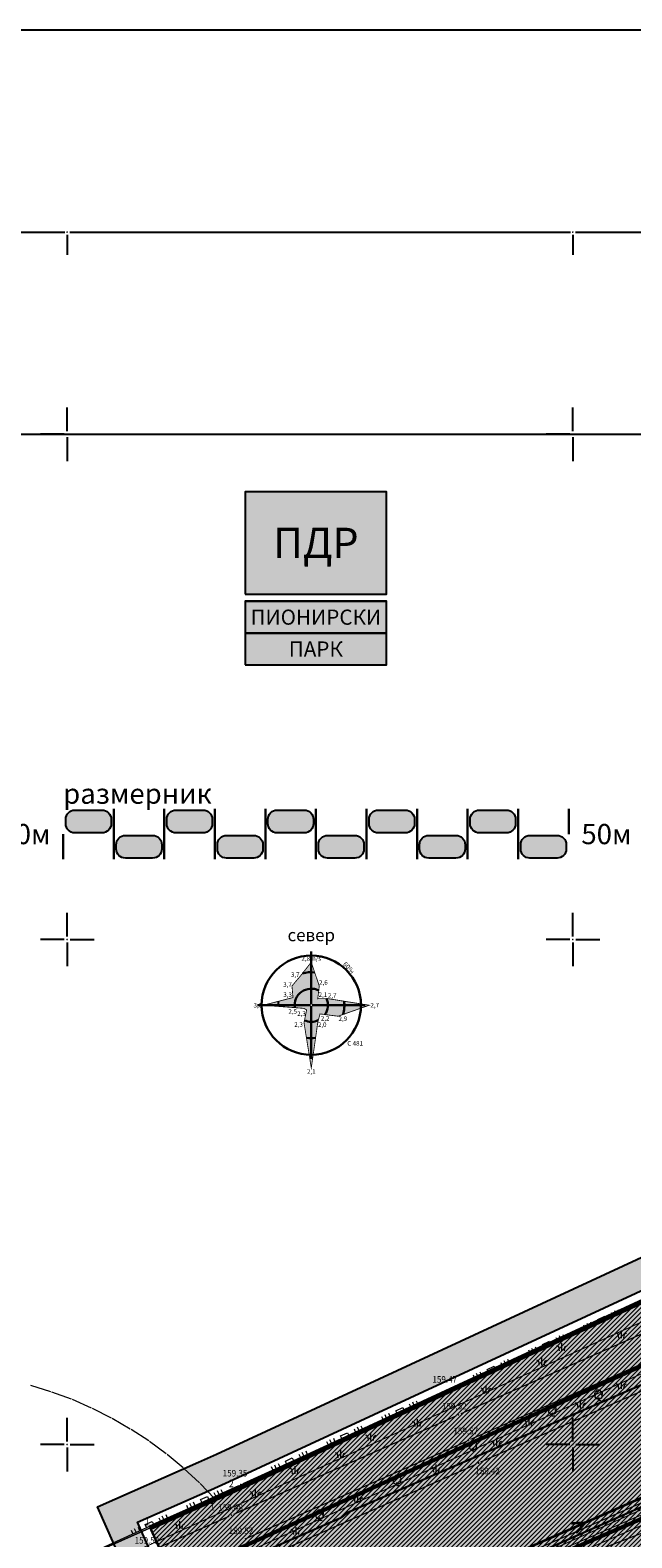
# Model space of a CAD drawing. Units: metres. Extents: x 7527198 to 7528260, y 4826432 to 4826915.
# Drawn here: x 7527296 to 7527356, y 4826691 to 4826840 of the extents above; entities that cross this region are included whole.
import ezdxf
from ezdxf.enums import TextEntityAlignment as Align

# ---------------------------------------------------------------- set-up
doc = ezdxf.new("R2010")
doc.units = ezdxf.units.M
doc.header["$LTSCALE"] = 0.5
doc.header["$PDMODE"] = 33
doc.header["$PDSIZE"] = 0.005
doc.linetypes.add('CRTICE', pattern=[3, 2, -1])
doc.layers.add('000_Pomocni', color=6, linetype='Continuous', plot=False)
for name, color, linetype in [('001_Granica plana', 37, 'Continuous'), ('005A_Postojece stanje ulica', 25, 'Continuous'), ('101_G_DETALJNE_KONSTRUISANE_TACKE', 7, 'Continuous'), ('101_G_Detaljne_tacke', 7, 'Continuous'), ('101_G_Detaljne_tacke_kote', 32, 'Continuous'), ('102_G_Opis Lista', 7, 'Continuous'), ('110_I.HI-a_Kolektori_1000 (cev)', 233, 'Continuous'), ('110_I.HI-v_Trasa kruzni tok', 5, 'Continuous'), ('110_I.TK_Telekomunikacija_novo', 202, 'CRTICE'), ('161_Planirano-srafura_saobraćajnice', 253, 'Continuous'), ('161_Postojeće-srafura_saobraćajnice', 253, 'Continuous'), ('Zaglavlje-1', 42, 'Continuous')]:
    doc.layers.add(name, color=color, linetype=linetype)
for name, color, linetype, lineweight in [('005_Regulaciona linija', 1, 'Continuous', 50), ('100_G_Parcele granice', 7, 'Continuous', 20), ('100_G_Topografski_Znaci', 253, 'Continuous', 5), ('101_G_Detalj_Linije', 252, 'Continuous', 9), ('101_Gj_DETALJNE_KONSTRUISANE_TACKE_OZNAKE', 1, 'Continuous', 35), ('101_Gj_Javno zemljiste_granica', 1, 'Continuous', 30), ('101_Gj_Javno zemljiste_saobracajnice-srafura', 253, 'Continuous', 9), ('101_Gj_Katastarske_tacke_koje_se_zadrzavaju', 7, 'Continuous', 35), ('110_I.EE_Vod', 10, 'Continuous', 0), ('110_I.TK_Vod', 200, 'Continuous', 0)]:
    doc.layers.add(name, color=color, linetype=linetype, lineweight=lineweight)
doc.layers.add('110_I.EE_Elektroenergetika_novo', color=7, linetype='CRTICE', true_color=0xc80032)
doc.styles.add('Arial_B', font='ariblk.ttf')
doc.styles.add('Iso', font='iso.shx', dxfattribs={"oblique": 15})
doc.styles.add('kote', font='geodet__.shx')
doc.styles.add('oznake', font='yusimc.shx')
doc.styles.add('Tahoma', font='tahoma.ttf')

# ---------------------------------------------------------------- blocks, each defined once
blk = doc.blocks.new('T132')
at = {"linetype": 'Continuous'}
for q in [(0, 0.5), (0.5, 0)]:
    blk.add_line((0, 0), q, dxfattribs=at)
for centre, radius, start, end in [((-0.3, 1.3), 0.5, 90, 225), ((-0.3, 0.8), 0.45, 120, 330), ((-0.1, 1.7), 0.35, 60, 180), ((0.3, 0.8), 0.45, 210, 60), ((0.1, 1.7), 0.35, 0, 120), ((0.3, 1.3), 0.5, 315, 90)]:
    blk.add_arc(centre, radius, start, end, dxfattribs=at)
blk = doc.blocks.new('L18')
at = {"linetype": 'Continuous'}
for p, q in [((-0.9375, 0.1875), (-0.9375, 0)), ((-0.75, 0), (-0.75, 0.1875)), ((-0.5625, 0.1875), (-0.5625, 0)), ((-0.1875, 0.15), (0.1875, 0.15)), ((-0.1875, 0), (-0.1875, 0.15)), ((0.1875, 0.15), (0.1875, 0)), ((0.5625, 0.1875), (0.5625, 0)), ((0.75, 0), (0.75, 0.1875)), ((0.9375, 0.1875), (0.9375, 0))]:
    blk.add_line(p, q, dxfattribs=at)
blk = doc.blocks.new('KRSTIC')
at = {"layer": '102_G_Opis Lista'}
for p, q in [((0, 0.6), (0, 5.3)), ((0.6, 0), (5.3, 0)), ((-0.6, 0), (-5.3, 0)), ((0, -0.6), (0, -5.3))]:
    blk.add_line(p, q, dxfattribs=at)
blk.add_point((0, 0), dxfattribs=at)

msp = doc.modelspace()

# ---------------------------------------------------------------- hatches: boundary and pattern name
at = {"layer": '001_Granica plana'}
h = msp.add_hatch(color=33, dxfattribs=at)
h.dxf.hatch_style = 1
h.paths.add_polyline_path([(7527512.25, 4826787.49), (7527483.39, 4826774.61), (7527445.51, 4826757.38), (7527402.71, 4826738.17), (7527364.64, 4826722.15), (7527358.1, 4826719.15), (7527314.77, 4826699.07), (7527312.98, 4826698.26), (7527302.99, 4826693.84), (7527312.87, 4826671.47), (7527309.69, 4826670.04), (7527308.76, 4826669.62), (7527305.47, 4826668.3), (7527304.66, 4826661.94), (7527304.83, 4826659.78), (7527305.64, 4826656.8), (7527306.89, 4826653.7), (7527309.76, 4826650.44), (7527311.92, 4826648.41), (7527313.02, 4826647.38), (7527315.21, 4826645.16), (7527323.11, 4826637.47), (7527325.12, 4826635.54), (7527329.92, 4826630.94), (7527332.62, 4826628.36), (7527338.18, 4826622.99), (7527345.79, 4826615.6), (7527346.94, 4826614.48), (7527357.12, 4826604.6), (7527362.69, 4826599.42), (7527367.36, 4826595.06), (7527369.42, 4826593.11), (7527379.99, 4826582.91), (7527391.11, 4826572.14), (7527395.41, 4826567.68), (7527398.07, 4826564.68), (7527400.76, 4826561.64), (7527409.36, 4826550.01), (7527413.79, 4826543.09), (7527417.98, 4826535.57), (7527423.56, 4826525.19), (7527426.58, 4826522.36), (7527428.12, 4826521.82), (7527433.07, 4826504.05), (7527455.76, 4826513.23), (7527474.37, 4826520.77), (7527493.37, 4826528.36), (7527502.67, 4826532.1), (7527514.91, 4826537.04), (7527525.93, 4826541.49), (7527538.91, 4826546.72), (7527541.7, 4826547.84), (7527557.44, 4826554.18), (7527564.67, 4826557.14), (7527572.25, 4826560.23), (7527600.07, 4826571.48), (7527599.92, 4826590.66), (7527599.47, 4826591.94), (7527598.89, 4826593.24), (7527597.38, 4826596.66), (7527528.08, 4826753.41), (7527525.54, 4826759.08)])
h.paths.add_polyline_path([(7527510.78, 4826783.55), (7527522.81, 4826757.83), (7527525.34, 4826752.19), (7527594.63, 4826595.45), (7527596.14, 4826592.02), (7527596.68, 4826590.82), (7527596.92, 4826590.13), (7527597.06, 4826573.5), (7527571.12, 4826563.01), (7527563.54, 4826559.91), (7527556.32, 4826556.96), (7527540.57, 4826550.62), (7527537.79, 4826549.5), (7527524.81, 4826544.27), (7527513.78, 4826539.82), (7527501.54, 4826534.88), (7527492.25, 4826531.14), (7527473.25, 4826523.55), (7527454.64, 4826516.01), (7527435.06, 4826508.09), (7527430.6, 4826524.14), (7527428.17, 4826524.99), (7527425.97, 4826527.04), (7527420.61, 4826537.01), (7527416.37, 4826544.63), (7527411.84, 4826551.71), (7527403.09, 4826563.53), (7527400.32, 4826566.67), (7527397.62, 4826569.72), (7527393.23, 4826574.26), (7527382.07, 4826585.06), (7527371.5, 4826595.28), (7527369.42, 4826597.25), (7527364.73, 4826601.61), (7527359.19, 4826606.78), (7527349.03, 4826616.63), (7527347.88, 4826617.75), (7527340.26, 4826625.14), (7527334.7, 4826630.52), (7527332, 4826633.11), (7527327.2, 4826637.71), (7527325.19, 4826639.63), (7527317.33, 4826647.29), (7527315.11, 4826649.52), (7527313.98, 4826650.6), (7527311.92, 4826652.53), (7527309.48, 4826655.3), (7527308.49, 4826657.75), (7527307.8, 4826660.3), (7527307.67, 4826661.87), (7527308.22, 4826666.17), (7527309.94, 4826666.86), (7527310.92, 4826667.3), (7527316.82, 4826669.96), (7527306.95, 4826692.31), (7527314.21, 4826695.52), (7527316.02, 4826696.35), (7527359.36, 4826716.43), (7527365.85, 4826719.41), (7527403.9, 4826735.42), (7527446.75, 4826754.64), (7527484.62, 4826771.87)], flags=16)
at = {"layer": '101_Gj_Javno zemljiste_saobracajnice-srafura'}
h = msp.add_hatch(dxfattribs=at)
h.set_pattern_fill('ANSI31', color=256, scale=0.1)
h.set_pattern_definition([(45, (0, 0), (-0.224506403027, 0.224506403027), [])])
h.paths.add_polyline_path([(7527316.44, 4826695.44), (7527314.6, 4826694.62), (7527308.21, 4826691.78), (7527318.14, 4826669.46), (7527323.85, 4826672.03), (7527330.54, 4826674.83), (7527333.13, 4826675.92), (7527338.05, 4826677.84), (7527342.74, 4826679.92), (7527349.15, 4826682.46), (7527363.41, 4826688.04), (7527363.58, 4826687.52), (7527368.36, 4826689.57), (7527371.16, 4826690.69), (7527380.71, 4826694.96), (7527399.9, 4826703.48), (7527430.43, 4826716.97), (7527463, 4826731.4), (7527470.61, 4826734.72), (7527475.23, 4826736.84), (7527502.17, 4826748.75), (7527521.9, 4826757.41), (7527510.29, 4826782.24), (7527485.03, 4826770.96), (7527447.16, 4826753.73), (7527404.3, 4826734.5), (7527366.25, 4826718.49), (7527359.78, 4826715.52)])
at = {"layer": '161_Planirano-srafura_saobraćajnice'}
h = msp.add_hatch(color=256, dxfattribs=at)
h.dxf.hatch_style = 1
h.paths.add_polyline_path([(7527316.44, 4826695.44), (7527314.6, 4826694.62), (7527308.21, 4826691.78), (7527318.14, 4826669.46), (7527323.85, 4826672.03), (7527330.54, 4826674.83), (7527333.13, 4826675.92), (7527338.05, 4826677.84), (7527342.74, 4826679.92), (7527349.15, 4826682.46), (7527363.41, 4826688.04), (7527363.58, 4826687.52), (7527368.36, 4826689.57), (7527371.16, 4826690.69), (7527380.71, 4826694.96), (7527399.9, 4826703.48), (7527430.43, 4826716.97), (7527463, 4826731.4), (7527470.61, 4826734.72), (7527475.23, 4826736.84), (7527502.17, 4826748.75), (7527521.9, 4826757.41), (7527510.29, 4826782.24), (7527485.03, 4826770.96), (7527447.16, 4826753.73), (7527404.3, 4826734.5), (7527366.25, 4826718.49), (7527359.78, 4826715.52)])
at = {"layer": '161_Postojeće-srafura_saobraćajnice'}
h = msp.add_hatch(color=256, dxfattribs=at)
h.dxf.hatch_style = 1
h.paths.add_polyline_path([(7527316.44, 4826695.44), (7527314.6, 4826694.62), (7527308.21, 4826691.78), (7527318.14, 4826669.46), (7527323.85, 4826672.03), (7527330.54, 4826674.83), (7527333.13, 4826675.92), (7527338.05, 4826677.84), (7527342.74, 4826679.92), (7527349.15, 4826682.46), (7527363.41, 4826688.04), (7527363.58, 4826687.52), (7527368.36, 4826689.57), (7527371.16, 4826690.69), (7527380.71, 4826694.96), (7527399.9, 4826703.48), (7527430.43, 4826716.97), (7527463, 4826731.4), (7527470.61, 4826734.72), (7527475.23, 4826736.84), (7527502.17, 4826748.75), (7527521.9, 4826757.41), (7527510.29, 4826782.24), (7527485.03, 4826770.96), (7527447.16, 4826753.73), (7527404.3, 4826734.5), (7527366.25, 4826718.49), (7527359.78, 4826715.52)])
at = {"layer": 'Zaglavlje-1', "true_color": 0x4678dc}
h = msp.add_hatch(color=163, dxfattribs=at)
h.dxf.hatch_style = 1
h.paths.add_polyline_path([(7527317.58, 4826784.17), (7527331.58, 4826784.17), (7527331.58, 4826794.32), (7527317.58, 4826794.32)])
h = msp.add_hatch(color=163, dxfattribs=at)
h.dxf.hatch_style = 1
h.paths.add_polyline_path([(7527317.58, 4826780.32), (7527331.58, 4826780.32), (7527331.58, 4826783.47), (7527317.58, 4826783.47)])
h = msp.add_hatch(color=163, dxfattribs=at)
h.dxf.hatch_style = 1
h.paths.add_polyline_path([(7527317.58, 4826777.17), (7527331.58, 4826777.17), (7527331.58, 4826780.32), (7527317.58, 4826780.32)])
at = {"layer": 'Zaglavlje-1'}
h = msp.add_hatch(color=256, dxfattribs=at)
h.dxf.hatch_style = 1
edge = h.paths.add_edge_path()
edge.add_arc((7527303.44, 4826761.45), 0.9, -90, 0, ccw=False)
edge.add_line((7527303.44, 4826760.55), (7527300.74, 4826760.55))
edge.add_arc((7527300.74, 4826761.45), 0.9, 180, 270, ccw=False)
edge.add_line((7527299.84, 4826761.45), (7527299.84, 4826761.9))
edge.add_arc((7527300.74, 4826761.9), 0.9, 90, 180, ccw=False)
edge.add_line((7527300.74, 4826762.8), (7527303.44, 4826762.8))
edge.add_arc((7527303.44, 4826761.9), 0.9, 0, 90, ccw=False)
edge.add_line((7527304.34, 4826761.9), (7527304.34, 4826761.45))
h = msp.add_hatch(color=256, dxfattribs=at)
h.dxf.hatch_style = 1
edge = h.paths.add_edge_path()
edge.add_arc((7527313.44, 4826761.45), 0.9, -90, 0, ccw=False)
edge.add_line((7527313.44, 4826760.55), (7527310.74, 4826760.55))
edge.add_arc((7527310.74, 4826761.45), 0.9, 180, 270, ccw=False)
edge.add_line((7527309.84, 4826761.45), (7527309.84, 4826761.9))
edge.add_arc((7527310.74, 4826761.9), 0.9, 90, 180, ccw=False)
edge.add_line((7527310.74, 4826762.8), (7527313.44, 4826762.8))
edge.add_arc((7527313.44, 4826761.9), 0.9, 0, 90, ccw=False)
edge.add_line((7527314.34, 4826761.9), (7527314.34, 4826761.45))
h = msp.add_hatch(color=256, dxfattribs=at)
h.dxf.hatch_style = 1
edge = h.paths.add_edge_path()
edge.add_arc((7527323.44, 4826761.45), 0.9, -90, 0, ccw=False)
edge.add_line((7527323.44, 4826760.55), (7527320.74, 4826760.55))
edge.add_arc((7527320.74, 4826761.45), 0.9, 180, 270, ccw=False)
edge.add_line((7527319.84, 4826761.45), (7527319.84, 4826761.9))
edge.add_arc((7527320.74, 4826761.9), 0.9, 90, 180, ccw=False)
edge.add_line((7527320.74, 4826762.8), (7527323.44, 4826762.8))
edge.add_arc((7527323.44, 4826761.9), 0.9, 0, 90, ccw=False)
edge.add_line((7527324.34, 4826761.9), (7527324.34, 4826761.45))
h = msp.add_hatch(color=256, dxfattribs=at)
h.dxf.hatch_style = 1
edge = h.paths.add_edge_path()
edge.add_arc((7527333.44, 4826761.45), 0.9, -90, 0, ccw=False)
edge.add_line((7527333.44, 4826760.55), (7527330.74, 4826760.55))
edge.add_arc((7527330.74, 4826761.45), 0.9, 180, 270, ccw=False)
edge.add_line((7527329.84, 4826761.45), (7527329.84, 4826761.9))
edge.add_arc((7527330.74, 4826761.9), 0.9, 90, 180, ccw=False)
edge.add_line((7527330.74, 4826762.8), (7527333.44, 4826762.8))
edge.add_arc((7527333.44, 4826761.9), 0.9, 0, 90, ccw=False)
edge.add_line((7527334.34, 4826761.9), (7527334.34, 4826761.45))
h = msp.add_hatch(color=256, dxfattribs=at)
h.dxf.hatch_style = 1
edge = h.paths.add_edge_path()
edge.add_arc((7527343.44, 4826761.45), 0.9, 270, 360, ccw=False)
edge.add_line((7527343.44, 4826760.55), (7527340.74, 4826760.55))
edge.add_arc((7527340.74, 4826761.45), 0.9, 180, 270, ccw=False)
edge.add_line((7527339.84, 4826761.45), (7527339.84, 4826761.9))
edge.add_arc((7527340.74, 4826761.9), 0.9, 90, 180, ccw=False)
edge.add_line((7527340.74, 4826762.8), (7527343.44, 4826762.8))
edge.add_arc((7527343.44, 4826761.9), 0.9, 0, 90, ccw=False)
edge.add_line((7527344.34, 4826761.9), (7527344.34, 4826761.45))
h = msp.add_hatch(color=256, dxfattribs=at)
h.dxf.hatch_style = 1
edge = h.paths.add_edge_path()
edge.add_arc((7527308.44, 4826758.95), 0.9, 270, 360, ccw=False)
edge.add_line((7527308.44, 4826758.05), (7527305.74, 4826758.05))
edge.add_arc((7527305.74, 4826758.95), 0.9, 180, 270, ccw=False)
edge.add_line((7527304.84, 4826758.95), (7527304.84, 4826759.4))
edge.add_arc((7527305.74, 4826759.4), 0.9, 90, 180, ccw=False)
edge.add_line((7527305.74, 4826760.3), (7527308.44, 4826760.3))
edge.add_arc((7527308.44, 4826759.4), 0.9, 0, 90, ccw=False)
edge.add_line((7527309.34, 4826759.4), (7527309.34, 4826758.95))
h = msp.add_hatch(color=256, dxfattribs=at)
h.dxf.hatch_style = 1
edge = h.paths.add_edge_path()
edge.add_arc((7527318.44, 4826758.95), 0.9, 270, 360, ccw=False)
edge.add_line((7527318.44, 4826758.05), (7527315.74, 4826758.05))
edge.add_arc((7527315.74, 4826758.95), 0.9, 180, 270, ccw=False)
edge.add_line((7527314.84, 4826758.95), (7527314.84, 4826759.4))
edge.add_arc((7527315.74, 4826759.4), 0.9, 90, 180, ccw=False)
edge.add_line((7527315.74, 4826760.3), (7527318.44, 4826760.3))
edge.add_arc((7527318.44, 4826759.4), 0.9, 0, 90, ccw=False)
edge.add_line((7527319.34, 4826759.4), (7527319.34, 4826758.95))
h = msp.add_hatch(color=256, dxfattribs=at)
h.dxf.hatch_style = 1
edge = h.paths.add_edge_path()
edge.add_arc((7527328.44, 4826758.95), 0.9, 270, 360, ccw=False)
edge.add_line((7527328.44, 4826758.05), (7527325.74, 4826758.05))
edge.add_arc((7527325.74, 4826758.95), 0.9, 180, 270, ccw=False)
edge.add_line((7527324.84, 4826758.95), (7527324.84, 4826759.4))
edge.add_arc((7527325.74, 4826759.4), 0.9, 90, 180, ccw=False)
edge.add_line((7527325.74, 4826760.3), (7527328.44, 4826760.3))
edge.add_arc((7527328.44, 4826759.4), 0.9, 0, 90, ccw=False)
edge.add_line((7527329.34, 4826759.4), (7527329.34, 4826758.95))
h = msp.add_hatch(color=256, dxfattribs=at)
h.dxf.hatch_style = 1
edge = h.paths.add_edge_path()
edge.add_arc((7527338.44, 4826758.95), 0.9, -90, 0, ccw=False)
edge.add_line((7527338.44, 4826758.05), (7527335.74, 4826758.05))
edge.add_arc((7527335.74, 4826758.95), 0.9, 180, 270, ccw=False)
edge.add_line((7527334.84, 4826758.95), (7527334.84, 4826759.4))
edge.add_arc((7527335.74, 4826759.4), 0.9, 90, 180, ccw=False)
edge.add_line((7527335.74, 4826760.3), (7527338.44, 4826760.3))
edge.add_arc((7527338.44, 4826759.4), 0.9, 0, 90, ccw=False)
edge.add_line((7527339.34, 4826759.4), (7527339.34, 4826758.95))
h = msp.add_hatch(color=256, dxfattribs=at)
h.dxf.hatch_style = 1
edge = h.paths.add_edge_path()
edge.add_arc((7527348.44, 4826758.95), 0.9, -90, 0, ccw=False)
edge.add_line((7527348.44, 4826758.05), (7527345.74, 4826758.05))
edge.add_arc((7527345.74, 4826758.95), 0.9, 180, 270, ccw=False)
edge.add_line((7527344.84, 4826758.95), (7527344.84, 4826759.4))
edge.add_arc((7527345.74, 4826759.4), 0.9, 90, 180, ccw=False)
edge.add_line((7527345.74, 4826760.3), (7527348.44, 4826760.3))
edge.add_arc((7527348.44, 4826759.4), 0.9, 0, 90, ccw=False)
edge.add_line((7527349.34, 4826759.4), (7527349.34, 4826758.95))
h = msp.add_hatch(color=256, dxfattribs=at)
h.dxf.hatch_style = 1
h.paths.add_polyline_path([(7527319.39, 4826743.49), (7527322.32, 4826744.25), (7527322.22, 4826745.4), (7527322.98, 4826746.29), (7527324.13, 4826747.75), (7527324.92, 4826745.38), (7527324.77, 4826744.13), (7527325.72, 4826744.15), (7527329.86, 4826743.49), (7527326.78, 4826742.4), (7527325, 4826742.63), (7527324.79, 4826741.91), (7527324.13, 4826737.28), (7527323.41, 4826741.76), (7527323.67, 4826743.03), (7527323.38, 4826743.18)])

# ---------------------------------------------------------------- linework, layer by layer
at = {"layer": '000_Pomocni'}
msp.add_lwpolyline([(7527290, 4826800), (7527610, 4826800), (7527610, 4826500), (7527290, 4826500)], close=True, dxfattribs=at)
at = {"layer": '001_Granica plana', "color": 33}
for points in [[(7527312.87, 4826671.47), (7527302.99, 4826693.84), (7527312.98, 4826698.26), (7527314.77, 4826699.07), (7527358.1, 4826719.15), (7527364.64, 4826722.15), (7527402.71, 4826738.17), (7527445.51, 4826757.38), (7527483.39, 4826774.61)], [(7527316.82, 4826669.96), (7527306.95, 4826692.31), (7527314.21, 4826695.52), (7527316.02, 4826696.35), (7527359.36, 4826716.43), (7527365.85, 4826719.41), (7527403.9, 4826735.42), (7527446.75, 4826754.64), (7527484.62, 4826771.87)]]:
    msp.add_lwpolyline(points, dxfattribs=at)
at = {"layer": '001_Granica plana'}
msp.add_lwpolyline([(7527318.14, 4826669.46), (7527308.21, 4826691.78), (7527316.44, 4826695.44), (7527359.78, 4826715.52), (7527366.25, 4826718.49), (7527404.3, 4826734.5), (7527447.16, 4826753.73), (7527485.03, 4826770.96)], dxfattribs=at)
at = {"layer": '005_Regulaciona linija', "lineweight": 35, "const_width": 0.5}
msp.add_lwpolyline([(7527510.29, 4826782.24), (7527485.03, 4826770.96), (7527447.16, 4826753.73), (7527404.3, 4826734.5), (7527366.25, 4826718.49), (7527359.78, 4826715.52), (7527316.44, 4826695.44), (7527314.6, 4826694.62), (7527308.21, 4826691.78)], dxfattribs=at)
at = {"layer": '005A_Postojece stanje ulica', "lineweight": 35}
msp.add_lwpolyline([(7527510.29, 4826782.24), (7527485.03, 4826770.96), (7527447.16, 4826753.73), (7527404.3, 4826734.5), (7527366.25, 4826718.49), (7527359.78, 4826715.52), (7527316.44, 4826695.44), (7527314.6, 4826694.62), (7527308.21, 4826691.78)], dxfattribs=at)
at = {"layer": '100_G_Parcele granice'}
for p, q in [((7527359.78, 4826715.52), (7527316.44, 4826695.44)), ((7527298.38, 4826705.21), (7527296.38, 4826705.84)), ((7527300.41, 4826704.49), (7527298.48, 4826705.18)), ((7527302.4, 4826703.62), (7527300.51, 4826704.45)), ((7527304.36, 4826702.62), (7527302.49, 4826703.58)), ((7527306.23, 4826701.54), (7527304.44, 4826702.58)), ((7527308.06, 4826700.36), (7527306.31, 4826701.49)), ((7527309.79, 4826699.08), (7527308.14, 4826700.3)), ((7527311.46, 4826697.7), (7527309.87, 4826699.02)), ((7527313.06, 4826696.23), (7527311.54, 4826697.64)), ((7527314.57, 4826694.66), (7527313.13, 4826696.16)), ((7527316.44, 4826695.44), (7527285.34, 4826681.6)), ((7527285.39, 4826681.62), (7527314.55, 4826694.6))]:
    msp.add_line(p, q, dxfattribs=at)
at = {"layer": '100_G_Topografski_Znaci'}
for p, q in [((7527354.8, 4826710.54), (7527354.8, 4826711.29)), ((7527348.92, 4826709.28), (7527348.92, 4826710.03)), ((7527346.93, 4826707.86), (7527346.93, 4826708.61)), ((7527354.8, 4826705.51), (7527354.8, 4826706.26)), ((7527341.42, 4826705.09), (7527341.42, 4826705.84)), ((7527350.76, 4826703.62), (7527350.76, 4826704.37)), ((7527334.65, 4826701.78), (7527334.65, 4826702.53)), ((7527345.67, 4826701.89), (7527345.67, 4826702.64)), ((7527330.03, 4826700.42), (7527330.03, 4826701.17)), ((7527342.47, 4826699.84), (7527342.47, 4826700.59)), ((7527327.04, 4826698.69), (7527327.04, 4826699.44)), ((7527322.53, 4826697.12), (7527322.53, 4826697.87)), ((7527336.49, 4826697.28), (7527336.49, 4826698.03)), ((7527318.6, 4826694.81), (7527318.6, 4826695.56)), ((7527328.72, 4826694.24), (7527328.72, 4826694.99)), ((7527311.12, 4826691.66), (7527311.12, 4826692.41)), ((7527322.64, 4826691.09), (7527322.64, 4826691.84))]:
    msp.add_line(p, q, dxfattribs=at)
for points in [[(7527354.55, 4826710.54), (7527354.52, 4826710.79, 0.414214), (7527354.3, 4826711.04)], [(7527355.05, 4826710.54), (7527355.08, 4826710.79, -0.414214), (7527355.3, 4826711.04)], [(7527348.67, 4826709.28), (7527348.64, 4826709.53, 0.414214), (7527348.42, 4826709.78)], [(7527349.17, 4826709.28), (7527349.2, 4826709.53, -0.414214), (7527349.42, 4826709.78)], [(7527346.68, 4826707.86), (7527346.65, 4826708.12, 0.414214), (7527346.43, 4826708.36)], [(7527347.18, 4826707.86), (7527347.21, 4826708.12, -0.414214), (7527347.43, 4826708.36)], [(7527341.17, 4826705.09), (7527341.14, 4826705.34, 0.414214), (7527340.92, 4826705.59)], [(7527341.67, 4826705.09), (7527341.7, 4826705.34, -0.414214), (7527341.92, 4826705.59)], [(7527354.55, 4826705.51), (7527354.52, 4826705.76, 0.414214), (7527354.3, 4826706.01)], [(7527355.05, 4826705.51), (7527355.08, 4826705.76, -0.414214), (7527355.3, 4826706.01)], [(7527350.51, 4826703.62), (7527350.48, 4826703.87, 0.414214), (7527350.26, 4826704.12)], [(7527351.01, 4826703.62), (7527351.04, 4826703.87, -0.414214), (7527351.26, 4826704.12)], [(7527334.4, 4826701.78), (7527334.37, 4826702.04, 0.414214), (7527334.15, 4826702.28)], [(7527334.9, 4826701.78), (7527334.93, 4826702.04, -0.414214), (7527335.15, 4826702.28)], [(7527345.42, 4826701.89), (7527345.39, 4826702.14, 0.414214), (7527345.17, 4826702.39)], [(7527345.92, 4826701.89), (7527345.95, 4826702.14, -0.414214), (7527346.17, 4826702.39)], [(7527329.78, 4826700.42), (7527329.75, 4826700.67, 0.414214), (7527329.53, 4826700.92)], [(7527330.28, 4826700.42), (7527330.31, 4826700.67, -0.414214), (7527330.53, 4826700.92)], [(7527342.22, 4826699.84), (7527342.19, 4826700.1, 0.414214), (7527341.97, 4826700.34)], [(7527342.72, 4826699.84), (7527342.75, 4826700.1, -0.414214), (7527342.97, 4826700.34)], [(7527326.79, 4826698.69), (7527326.76, 4826698.94, 0.414214), (7527326.54, 4826699.19)], [(7527327.29, 4826698.69), (7527327.32, 4826698.94, -0.414214), (7527327.54, 4826699.19)], [(7527322.28, 4826697.12), (7527322.25, 4826697.37, 0.414214), (7527322.03, 4826697.62)], [(7527322.78, 4826697.12), (7527322.81, 4826697.37, -0.414214), (7527323.03, 4826697.62)], [(7527336.24, 4826697.28), (7527336.21, 4826697.53, 0.414214), (7527335.99, 4826697.78)], [(7527336.74, 4826697.28), (7527336.77, 4826697.53, -0.414214), (7527336.99, 4826697.78)], [(7527318.35, 4826694.81), (7527318.32, 4826695.06, 0.414214), (7527318.1, 4826695.31)], [(7527318.85, 4826694.81), (7527318.88, 4826695.06, -0.414214), (7527319.1, 4826695.31)], [(7527328.47, 4826694.24), (7527328.44, 4826694.49, 0.414214), (7527328.22, 4826694.74)], [(7527328.97, 4826694.24), (7527329, 4826694.49, -0.414214), (7527329.22, 4826694.74)], [(7527310.87, 4826691.66), (7527310.84, 4826691.92, 0.414214), (7527310.62, 4826692.16)], [(7527311.37, 4826691.66), (7527311.4, 4826691.92, -0.414214), (7527311.62, 4826692.16)], [(7527322.39, 4826691.09), (7527322.36, 4826691.34, 0.414214), (7527322.14, 4826691.59)], [(7527322.89, 4826691.09), (7527322.91, 4826691.34, -0.414214), (7527323.14, 4826691.59)]]:
    msp.add_lwpolyline(points, format="xyb", dxfattribs=at)
at = {"layer": '101_G_Detalj_Linije'}
for p, q in [((7527338.04, 4826705.54), (7527367.82, 4826719)), ((7527369.15, 4826716.4), (7527338.92, 4826703.06)), ((7527370.21, 4826713.9), (7527339.89, 4826700.51)), ((7527340.91, 4826698.29), (7527371.21, 4826711.69)), ((7527317.4, 4826696.16), (7527337.58, 4826705.33)), ((7527316.47, 4826693.12), (7527338.47, 4826702.86)), ((7527317.58, 4826690.67), (7527339.44, 4826700.31)), ((7527318.61, 4826688.41), (7527340.45, 4826698.08)), ((7527293.96, 4826685.47), (7527316.95, 4826695.95)), ((7527340.37, 4826687.01), (7527359.93, 4826695.62)), ((7527308.05, 4826689.4), (7527316.01, 4826692.92)), ((7527347.85, 4826687.76), (7527361.76, 4826693.15))]:
    msp.add_line(p, q, dxfattribs=at)
at = {"layer": '101_G_DETALJNE_KONSTRUISANE_TACKE'}
msp.add_point((7527308.21, 4826691.78), dxfattribs=at)
at = {"layer": '101_G_Detaljne_tacke'}
for p in [(7527337.81, 4826705.44, 159.47), (7527352.54, 4826704.38, 159.59), (7527338.69, 4826702.96, 159.52), (7527347.96, 4826702.86, 159.63), (7527339.67, 4826700.41, 159.57), (7527340.11, 4826699.38, 159.6), (7527340.68, 4826698.18, 159.42), (7527317.17, 4826696.06, 159.35), (7527332.61, 4826695.95, 159.66), (7527316.24, 4826693.02, 159.47), (7527324.95, 4826692.51, 159.58)]:
    msp.add_point(p, dxfattribs=at)
at = {"layer": '101_Gj_Javno zemljiste_granica'}
for p, q in [((7527316.67, 4826695.55, 160.12), (7527359.55, 4826715.41, 160.18)), ((7527308.44, 4826691.88), (7527314.37, 4826694.52)), ((7527314.83, 4826694.72), (7527316.21, 4826695.34, 160.12)), ((7527318.04, 4826669.69), (7527308.31, 4826691.55))]:
    msp.add_line(p, q, dxfattribs=at)
at = {"layer": '102_G_Opis Lista'}
for p, q in [((7527635, 4826840), (7527250, 4826840)), ((7527260.25, 4826820), (7527299.75, 4826820)), ((7527300, 4826819.75), (7527300, 4826817.75)), ((7527300.25, 4826820), (7527349.75, 4826820)), ((7527350, 4826819.75), (7527350, 4826817.75)), ((7527350.25, 4826820), (7527399.75, 4826820))]:
    msp.add_line(p, q, dxfattribs=at)
for p in [(7527300, 4826820), (7527350, 4826820)]:
    msp.add_point(p, dxfattribs=at)
at = {"layer": '110_I.EE_Elektroenergetika_novo', "ltscale": 4, "const_width": 0.4, "flags": 128}
msp.add_lwpolyline([(7527316.18, 4826675.01), (7527518.19, 4826762.81)], dxfattribs=at)
at = {"layer": '110_I.EE_Vod', "const_width": 0.2}
for points in [[(7527260, 4826663.24), (7527299.61, 4826680.71), (7527300.66, 4826681.16), (7527327.07, 4826692.76), (7527327.75, 4826693.29), (7527358.73, 4826706.76), (7527359.78, 4826707.43)], [(7527309.49, 4826670.08), (7527310.91, 4826672.18), (7527313.45, 4826674.28), (7527316, 4826676), (7527332.01, 4826682.81), (7527333.29, 4826682.81), (7527333.81, 4826683.63), (7527363.14, 4826696.65), (7527363.74, 4826696.43), (7527364.42, 4826697.1)]]:
    msp.add_lwpolyline(points, dxfattribs=at)
at = {"layer": '110_I.HI-a_Kolektori_1000 (cev)', "const_width": 0.25}
for points in [[(7527322.41, 4826679.57), (7527414.94, 4826720.38), (7527461.14, 4826740.83), (7527507.47, 4826761.26), (7527553.96, 4826781.97), (7527600, 4826802.31), (7527625, 4826813.42)], [(7527349.85, 4826692.21), (7527351.21, 4826692.27), (7527350.32, 4826691.24)]]:
    msp.add_lwpolyline(points, dxfattribs=at)
at = {"layer": '110_I.HI-v_Trasa kruzni tok', "const_width": 0.1}
for points in [[(7527256.27, 4826645.1), (7527255.41, 4826647.27), (7527255.7, 4826648.09), (7527277.81, 4826658.06), (7527287.87, 4826662.18), (7527302.72, 4826669.11), (7527314.91, 4826674.87), (7527364.43, 4826696.98)], [(7527365.05, 4826695.6), (7527320.17, 4826676.05)]]:
    msp.add_lwpolyline(points, dxfattribs=at)
at = {"layer": '110_I.TK_Telekomunikacija_novo', "ltscale": 4, "const_width": 0.4}
msp.add_lwpolyline([(7527311.01, 4826687.01), (7527511.89, 4826778.19)], dxfattribs=at)
at = {"layer": '110_I.TK_Vod', "const_width": 0.1}
for points in [[(7527612.71, 4826820), (7527592.05, 4826810.51), (7527530.05, 4826785.16), (7527471.66, 4826759.42), (7527434.48, 4826742.87), (7527388.95, 4826721.55), (7527344.72, 4826701.56), (7527291.73, 4826677.56), (7527275.5, 4826670.18), (7527260, 4826663)], [(7527424.13, 4826718.3), (7527414.7, 4826738.5), (7527374.22, 4826720.03), (7527334.72, 4826702.13), (7527291.03, 4826682.32), (7527285.89, 4826681.23), (7527282.52, 4826682.96), (7527260, 4826705.21)], [(7527327.86, 4826680.06), (7527340.79, 4826686.05), (7527344.73, 4826687.81), (7527356.16, 4826692.78), (7527363.97, 4826695.96)]]:
    msp.add_lwpolyline(points, dxfattribs=at)
at = {"layer": 'Zaglavlje-1', "color": 163, "ltscale": 0.8, "true_color": 0x4678dc}
for p, q in [((7527317.58, 4826784.17), (7527331.58, 4826784.17)), ((7527317.58, 4826783.47), (7527331.58, 4826783.47)), ((7527317.58, 4826780.32), (7527331.58, 4826780.32))]:
    msp.add_line(p, q, dxfattribs=at)
at = {"layer": 'Zaglavlje-1', "lineweight": 30}
for p, q in [((7527304.59, 4826757.93), (7527304.59, 4826762.93)), ((7527309.59, 4826757.93), (7527309.59, 4826762.93)), ((7527314.59, 4826757.93), (7527314.59, 4826762.93)), ((7527319.59, 4826757.93), (7527319.59, 4826762.93)), ((7527324.59, 4826757.93), (7527324.59, 4826762.93)), ((7527329.59, 4826757.93), (7527329.59, 4826762.93)), ((7527334.59, 4826757.93), (7527334.59, 4826762.93)), ((7527339.59, 4826757.93), (7527339.59, 4826762.93)), ((7527344.59, 4826757.93), (7527344.59, 4826762.93)), ((7527349.59, 4826760.43), (7527349.59, 4826762.93)), ((7527299.59, 4826757.93), (7527299.59, 4826760.43))]:
    msp.add_line(p, q, dxfattribs=at)
at = {"layer": 'Zaglavlje-1', "color": 37, "lineweight": 30, "true_color": 0x78593b}
for p, q in [((7527324.13, 4826743.58), (7527324.13, 4826748.81)), ((7527324.05, 4826743.49), (7527318.82, 4826743.49)), ((7527329.45, 4826743.49), (7527324.22, 4826743.49)), ((7527324.13, 4826738.18), (7527324.13, 4826743.41))]:
    msp.add_line(p, q, dxfattribs=at)
at = {"layer": 'Zaglavlje-1', "color": 163, "true_color": 0x4678dc}
for points in [[(7527317.58, 4826784.17), (7527331.58, 4826784.17), (7527331.58, 4826794.32), (7527317.58, 4826794.32)], [(7527317.58, 4826780.32), (7527331.58, 4826780.32), (7527331.58, 4826783.47), (7527317.58, 4826783.47)], [(7527317.58, 4826777.17), (7527331.58, 4826777.17), (7527331.58, 4826780.32), (7527317.58, 4826780.32)]]:
    msp.add_lwpolyline(points, close=True, dxfattribs=at)
at = {"layer": 'Zaglavlje-1'}
for points in [[(7527304.34, 4826761.45, -0.414214), (7527303.44, 4826760.55), (7527300.74, 4826760.55, -0.414214), (7527299.84, 4826761.45), (7527299.84, 4826761.9, -0.414214), (7527300.74, 4826762.8), (7527303.44, 4826762.8, -0.414214), (7527304.34, 4826761.9)], [(7527314.34, 4826761.45, -0.414214), (7527313.44, 4826760.55), (7527310.74, 4826760.55, -0.414214), (7527309.84, 4826761.45), (7527309.84, 4826761.9, -0.414214), (7527310.74, 4826762.8), (7527313.44, 4826762.8, -0.414214), (7527314.34, 4826761.9)], [(7527324.34, 4826761.45, -0.414214), (7527323.44, 4826760.55), (7527320.74, 4826760.55, -0.414214), (7527319.84, 4826761.45), (7527319.84, 4826761.9, -0.414214), (7527320.74, 4826762.8), (7527323.44, 4826762.8, -0.414214), (7527324.34, 4826761.9)], [(7527334.34, 4826761.45, -0.414214), (7527333.44, 4826760.55), (7527330.74, 4826760.55, -0.414214), (7527329.84, 4826761.45), (7527329.84, 4826761.9, -0.414214), (7527330.74, 4826762.8), (7527333.44, 4826762.8, -0.414214), (7527334.34, 4826761.9)], [(7527344.34, 4826761.45, -0.414214), (7527343.44, 4826760.55), (7527340.74, 4826760.55, -0.414214), (7527339.84, 4826761.45), (7527339.84, 4826761.9, -0.414214), (7527340.74, 4826762.8), (7527343.44, 4826762.8, -0.414214), (7527344.34, 4826761.9)], [(7527309.34, 4826758.95, -0.414214), (7527308.44, 4826758.05), (7527305.74, 4826758.05, -0.414214), (7527304.84, 4826758.95), (7527304.84, 4826759.4, -0.414214), (7527305.74, 4826760.3), (7527308.44, 4826760.3, -0.414214), (7527309.34, 4826759.4)], [(7527319.34, 4826758.95, -0.414214), (7527318.44, 4826758.05), (7527315.74, 4826758.05, -0.414214), (7527314.84, 4826758.95), (7527314.84, 4826759.4, -0.414214), (7527315.74, 4826760.3), (7527318.44, 4826760.3, -0.414214), (7527319.34, 4826759.4)], [(7527329.34, 4826758.95, -0.414214), (7527328.44, 4826758.05), (7527325.74, 4826758.05, -0.414214), (7527324.84, 4826758.95), (7527324.84, 4826759.4, -0.414214), (7527325.74, 4826760.3), (7527328.44, 4826760.3, -0.414214), (7527329.34, 4826759.4)], [(7527339.34, 4826758.95, -0.414214), (7527338.44, 4826758.05), (7527335.74, 4826758.05, -0.414214), (7527334.84, 4826758.95), (7527334.84, 4826759.4, -0.414214), (7527335.74, 4826760.3), (7527338.44, 4826760.3, -0.414214), (7527339.34, 4826759.4)], [(7527349.34, 4826758.95, -0.414214), (7527348.44, 4826758.05), (7527345.74, 4826758.05, -0.414214), (7527344.84, 4826758.95), (7527344.84, 4826759.4, -0.414214), (7527345.74, 4826760.3), (7527348.44, 4826760.3, -0.414214), (7527349.34, 4826759.4)]]:
    msp.add_lwpolyline(points, format="xyb", close=True, dxfattribs=at)
at = {"layer": 'Zaglavlje-1', "color": 37, "true_color": 0x78593b, "const_width": 0.0818}
msp.add_lwpolyline([(7527319.39, 4826743.49), (7527322.32, 4826744.25), (7527322.22, 4826745.4), (7527322.98, 4826746.29), (7527324.13, 4826747.75), (7527324.92, 4826745.38), (7527324.77, 4826744.13), (7527325.72, 4826744.15), (7527329.86, 4826743.49), (7527326.78, 4826742.4), (7527325, 4826742.63), (7527324.79, 4826741.91), (7527324.13, 4826737.28), (7527323.41, 4826741.76), (7527323.67, 4826743.03), (7527323.38, 4826743.18)], close=True, dxfattribs=at)
at = {"layer": 'Zaglavlje-1', "color": 37, "lineweight": 30, "true_color": 0x78593b}
msp.add_circle((7527324.13, 4826743.49), 4.91, dxfattribs=at)
for radius, start, end in [(3.27, 84.2036, 105.5065), (1.64, 63.3908, 188.627), (1.64, 325.397, 23.6171), (3.27, 343.6775, 6.9078), (1.64, 245.8092, 294.8417), (3.27, 261.5807, 277.4104)]:
    msp.add_arc((7527324.13, 4826743.49), radius, start, end, dxfattribs=at)
at = {"layer": 'Zaglavlje-1', "color": 37, "true_color": 0x78593b}
msp.add_arc((7527324.13, 4826743.49), 3.27, 173.2738, 182.0267, dxfattribs=at)

# ---------------------------------------------------------------- block references
at = {"layer": '100_G_Topografski_Znaci', "xscale": 1.999999999994999, "yscale": 1.999999999994999, "zscale": 1.999999999994999}
for p, rotation in [((7527352.93, 4826712.27, 159.47), 24.31936912041683), ((7527347.46, 4826709.8, 159.47), 24.31936912041683), ((7527341.99, 4826707.33, 159.47), 24.31936912041683), ((7527332.95, 4826703.23, 159.35), 24.44834800397361), ((7527327.49, 4826700.75, 159.35), 24.44834800397361), ((7527322.03, 4826698.26, 159.35), 24.44834800397361), ((7527313.64, 4826694.45, 159.38), 24.50395342108232), ((7527308.18, 4826691.96, 159.38), 24.50395342108232)]:
    msp.add_blockref('L18', p, dxfattribs=dict(at, rotation=rotation))
at = {"layer": '100_G_Topografski_Znaci', "xscale": 0.5, "yscale": 0.5, "zscale": 0.5}
for p in [(7527352.54, 4826704.38, 159.59), (7527347.96, 4826702.86, 159.63), (7527340.11, 4826699.38, 159.6), (7527332.61, 4826695.95, 159.66), (7527324.95, 4826692.51, 159.58)]:
    msp.add_blockref('T132', p, dxfattribs=at)
at = {"layer": '102_G_Opis Lista', "xscale": 0.5, "yscale": 0.5, "zscale": 0.5}
for p in [(7527300, 4826800), (7527350, 4826800), (7527300, 4826750), (7527350, 4826750), (7527300, 4826700), (7527350, 4826700)]:
    msp.add_blockref('KRSTIC', p, dxfattribs=at)

# ---------------------------------------------------------------- texts
at = {"layer": '101_G_Detaljne_tacke_kote', "style": 'kote', "width": 0.9}
for s, p in [('159.47', (7527336.11, 4826706.45, 159.47)), ('159.52', (7527337.05, 4826703.81, 159.52)), ('159.57', (7527338.19, 4826701.34, 159.57)), ('159.35', (7527315.37, 4826697.17, 159.35)), ('159.42', (7527340.35, 4826697.39, 159.42)), ('159.48', (7527314.93, 4826693.78, 159.47)), ('159.52', (7527315.96, 4826691.47, 159.52)), ('159.52', (7527306.66, 4826690.52, 159.52))]:
    msp.add_text(s, height=0.65, dxfattribs=at).set_placement(p, align=Align.MIDDLE_LEFT)
at = {"layer": '101_Gj_DETALJNE_KONSTRUISANE_TACKE_OZNAKE', "style": 'oznake', "width": 0.9}
msp.add_text('1', height=0.75, dxfattribs=at).set_placement((7527308.19, 4826692.38), align=Align.MIDDLE_RIGHT)
at = {"layer": '101_Gj_Katastarske_tacke_koje_se_zadrzavaju', "style": 'oznake', "width": 0.9}
for s, p in [('2', (7527316.48, 4826696.16)), ('1', (7527314.61, 4826693.87))]:
    msp.add_text(s, height=0.75, dxfattribs=at).set_placement(p, align=Align.MIDDLE_RIGHT)
at = {"layer": 'Zaglavlje-1', "color": 7, "true_color": 0xffffff}
for s, height, style, p in [('ПДР', 3, 'Arial_B', (7527324.58, 4826789.25)), ('ПИОНИРСКИ', 1.5, 'Tahoma', (7527324.58, 4826781.9)), ('ПАРК', 1.5, 'Tahoma', (7527324.58, 4826778.75))]:
    msp.add_text(s, height=height, dxfattribs=dict(at, style=style)).set_placement(p, align=Align.MIDDLE_CENTER)
at = {"layer": 'Zaglavlje-1'}
for s, height, style, p in [('север', 1.227, 'Tahoma', (7527324.13, 4826749.44)), ('2,8m/s', 0.45, 'Iso', (7527324.13, 4826747.75)), ('3,7', 0.45, 'Iso', (7527322.55, 4826746.15)), ('3,7', 0.45, 'Iso', (7527321.78, 4826745.17)), ('2,6', 0.45, 'Iso', (7527325.33, 4826745.38)), ('3,3', 0.45, 'Iso', (7527321.79, 4826744.17)), ('2,1', 0.45, 'Iso', (7527325.28, 4826744.17)), ('2,7', 0.45, 'Iso', (7527326.2, 4826744.09)), ('2,5', 0.45, 'Iso', (7527322.29, 4826742.51)), ('2,3', 0.45, 'Iso', (7527323.16, 4826742.29)), ('2,2', 0.45, 'Iso', (7527325.5, 4826741.83)), ('2,9', 0.45, 'Iso', (7527327.25, 4826741.79)), ('2,3', 0.45, 'Iso', (7527322.87, 4826741.21)), ('2,0', 0.45, 'Iso', (7527325.21, 4826741.2))]:
    msp.add_text(s, height=height, dxfattribs=dict(at, style=style)).set_placement(p, align=Align.BOTTOM_CENTER)
at = {"layer": 'Zaglavlje-1', "style": 'Iso'}
msp.add_text('3,0', height=0.45, dxfattribs=at).set_placement((7527319.27, 4826743.49), align=Align.MIDDLE_RIGHT)
msp.add_text('2,7', height=0.45, dxfattribs=at).set_placement((7527329.98, 4826743.49), align=Align.MIDDLE_LEFT)
msp.add_text('C 481', height=0.45, dxfattribs=at).set_placement((7527327.69, 4826739.94), align=Align.TOP_LEFT)
msp.add_text('2,1', height=0.45, dxfattribs=at).set_placement((7527324.13, 4826737.15), align=Align.TOP_CENTER)
at = {"layer": 'Zaglavlje-1', "char_height": 2, "style": 'Tahoma'}
for s, width, insert, attachment_point in [('{\\fTahoma|b0|i0|c204|p34;размерник}', 26.9144, (7527299.59, 4826763.43), 7), ('0{\\fTahoma|b0|i0|c204|p34;м}', 6.1918, (7527298.34, 4826760.43), 6), ('{\\fTahoma|b0|i0|c238|p34;5}0{\\fTahoma|b0|i0|c204|p34;м}', 12.1985, (7527350.84, 4826760.43), 4)]:
    msp.add_mtext_dynamic_manual_height_columns(s, width=width, gutter_width=12.5, heights=[0], dxfattribs=dict(at, insert=insert, attachment_point=attachment_point))
at = {"layer": 'Zaglavlje-1', "insert": (7527327.69, 4826747.05), "char_height": 0.45, "attachment_point": 8, "rotation": 315, "style": 'Iso'}
msp.add_mtext_dynamic_manual_height_columns('60{\\fArial Black|b0|i0|c0|p34;‰}', width=8.2282, gutter_width=27.5, heights=[0], dxfattribs=at)

doc.saveas('drawing.dxf')
